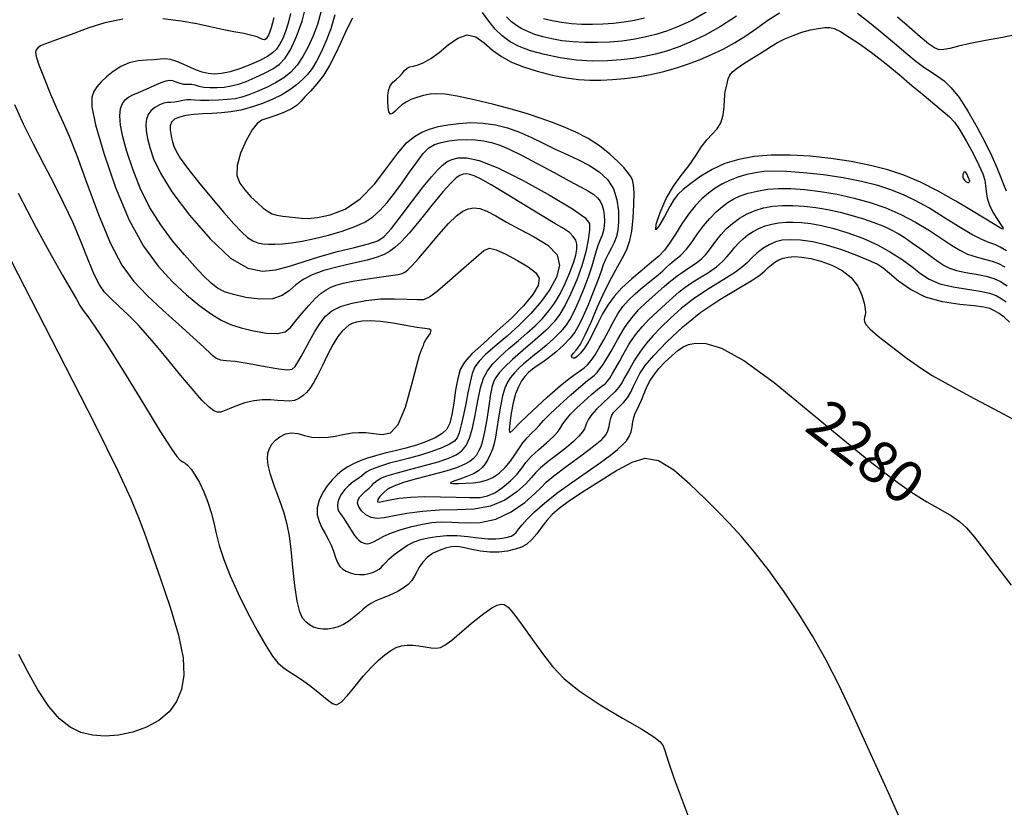
# Model space of a CAD drawing. Extents: x 354202 to 357402, y 1029744 to 1032913.
# Drawn here: x 356387 to 356622, y 1031532 to 1031720 of the extents above; entities that cross this region are included whole.
import ezdxf
from ezdxf.enums import TextEntityAlignment as Align

# ---------------------------------------------------------------- set-up
doc = ezdxf.new("R2010")
doc.units = 0
doc.header["$MEASUREMENT"] = 0
for name, color, linetype in [('CTEXT', 7, 'CONTINUOUS'), ('INDEX', 1, 'CONTINUOUS'), ('INTER', 33, 'CONTINUOUS')]:
    doc.layers.add(name, color=color, linetype=linetype)
doc.styles.add('SIMPLEX', font='SIMPLEX.shx', dxfattribs={"oblique": 20})

msp = doc.modelspace()

# ---------------------------------------------------------------- linework, layer by layer
at = {"layer": 'INDEX', "linetype": 'Continuous'}
for points, elevation in [([(356411.52, 1031720), (356407.22, 1031719.16), (356403.41, 1031717.96), (356400.06, 1031716.71), (356397.17, 1031715.65), (356394.81, 1031714.8), (356393.04, 1031714.14), (356391.88, 1031713.61), (356391.21, 1031713.16), (356390.85, 1031712.72), (356390.69, 1031712.17), (356390.84, 1031711.11), (356391.48, 1031709.11), (356392.71, 1031705.92), (356394.28, 1031702.1), (356395.88, 1031698.44), (356397.3, 1031695.37), (356398.75, 1031692.11), (356400.56, 1031687.51), (356402.95, 1031680.9), (356405.73, 1031673.37), (356408.59, 1031666.45), (356411.32, 1031661.28), (356414.13, 1031657.43), (356417.32, 1031654.07), (356421.06, 1031650.58), (356424.92, 1031647.12), (356428.32, 1031644.06), (356430.84, 1031641.72), (356432.59, 1031640.09), (356433.82, 1031639.13), (356434.85, 1031638.72), (356436.18, 1031638.58), (356438.36, 1031638.36), (356441.71, 1031637.81), (356445.52, 1031637.1), (356448.81, 1031636.53), (356450.88, 1031636.31), (356451.98, 1031636.51), (356452.65, 1031637.11), (356453.32, 1031638.12), (356454.1, 1031639.52), (356455.05, 1031641.28), (356456.17, 1031643.34), (356457.4, 1031645.49), (356458.67, 1031647.47), (356459.95, 1031649.09), (356461.47, 1031650.38), (356463.52, 1031651.41), (356466.28, 1031652.26), (356469.55, 1031652.88), (356473.03, 1031653.23), (356476.43, 1031653.29), (356479.46, 1031653.19), (356481.82, 1031653.07), (356483.4, 1031653.13), (356484.77, 1031653.71), (356486.68, 1031655.18), (356489.62, 1031657.69), (356492.98, 1031660.65), (356495.89, 1031663.24), (356497.75, 1031664.8), (356499.08, 1031665.33), (356500.65, 1031664.97), (356503.01, 1031663.91), (356505.77, 1031662.45), (356508.31, 1031660.92), (356510.09, 1031659.55), (356510.93, 1031658.16), (356510.73, 1031656.47), (356509.44, 1031654.27), (356507.23, 1031651.62), (356504.31, 1031648.68), (356500.94, 1031645.6), (356497.62, 1031642.64), (356494.88, 1031640.1), (356493.1, 1031638.14), (356492.09, 1031636.36), (356491.49, 1031634.25), (356491, 1031631.45), (356490.55, 1031628.38), (356490.1, 1031625.62), (356489.6, 1031623.6), (356488.89, 1031622.19), (356487.77, 1031621.11), (356486.12, 1031620.12), (356484.02, 1031619.19), (356481.63, 1031618.35), (356479.09, 1031617.64), (356476.54, 1031617), (356474.1, 1031616.41), (356471.89, 1031615.82), (356469.92, 1031615.22), (356468.17, 1031614.59), (356466.62, 1031613.92), (356465.22, 1031613.16), (356463.93, 1031612.3), (356462.69, 1031611.28), (356461.5, 1031610.09), (356460.35, 1031608.67), (356459.26, 1031607.01), (356458.38, 1031605.21), (356457.9, 1031603.41), (356457.95, 1031601.69), (356458.4, 1031600.09), (356459.08, 1031598.6), (356459.84, 1031597.23), (356460.58, 1031595.89), (356461.25, 1031594.51), (356461.8, 1031593.02), (356462.28, 1031591.56), (356462.78, 1031590.31), (356463.35, 1031589.38), (356464.04, 1031588.72), (356464.86, 1031588.24), (356465.84, 1031587.86), (356466.92, 1031587.59), (356468.06, 1031587.46), (356469.21, 1031587.51), (356470.29, 1031587.69), (356471.26, 1031587.98), (356472.06, 1031588.34), (356472.72, 1031588.74), (356473.24, 1031589.18), (356473.68, 1031589.68), (356474.22, 1031590.29), (356475.05, 1031591.12), (356476.33, 1031592.21), (356477.9, 1031593.39), (356479.54, 1031594.45), (356481.11, 1031595.25), (356482.7, 1031595.82), (356484.47, 1031596.24), (356486.54, 1031596.58), (356488.86, 1031596.78), (356491.35, 1031596.78), (356493.9, 1031596.55), (356496.39, 1031596.22), (356498.67, 1031595.98), (356500.61, 1031595.96), (356502.2, 1031596.12), (356503.42, 1031596.37), (356504.29, 1031596.65), (356504.92, 1031597.01), (356505.45, 1031597.53), (356506.05, 1031598.27), (356506.86, 1031599.3), (356508.08, 1031600.67), (356509.84, 1031602.42), (356512.2, 1031604.5), (356515.19, 1031606.88), (356518.73, 1031609.45), (356522.38, 1031612), (356525.6, 1031614.23), (356527.99, 1031615.97), (356529.66, 1031617.3), (356530.85, 1031618.39), (356531.77, 1031619.41), (356532.45, 1031620.42), (356532.91, 1031621.5), (356533.16, 1031622.68), (356533.33, 1031623.87), (356533.54, 1031624.98), (356533.89, 1031625.94), (356534.35, 1031626.86), (356534.86, 1031627.88), (356535.36, 1031629.12), (356535.91, 1031630.53), (356536.54, 1031632.02), (356537.32, 1031633.53), (356538.3, 1031635.06), (356539.53, 1031636.62), (356541.03, 1031638.2), (356542.63, 1031639.69), (356544.1, 1031640.94), (356545.32, 1031641.83), (356546.58, 1031642.39), (356548.25, 1031642.69), (356550.73, 1031642.62), (356554.45, 1031641.52), (356559.84, 1031638.56), (356567.06, 1031633.26), (356575.2, 1031626.65), (356583.06, 1031620.08), (356589.69, 1031614.67), (356595.13, 1031610.45), (356599.68, 1031607.24), (356603.56, 1031604.8), (356606.81, 1031602.95), (356609.38, 1031601.48), (356611.32, 1031600.15), (356613, 1031598.6), (356614.87, 1031596.41), (356617.29, 1031593.3), (356620.24, 1031589.39), (356623.63, 1031584.93)], 2280), ([(356447.62, 1031720.3), (356446.93, 1031717.94), (356446.28, 1031716.2), (356445.77, 1031715.3), (356445.36, 1031715.05), (356444.95, 1031715.17), (356444.44, 1031715.43), (356443.64, 1031715.77), (356442.34, 1031716.15), (356440.42, 1031716.56), (356438, 1031717.02), (356435.29, 1031717.57), (356432.42, 1031718.22), (356429.23, 1031718.91), (356425.48, 1031719.56), (356421.05, 1031720.07)], 2280), ([(356466.41, 1031720.23), (356464.91, 1031717.47), (356463.57, 1031714.43), (356462.24, 1031711.54), (356460.88, 1031708.92), (356459.42, 1031706.59), (356457.84, 1031704.56), (356456.32, 1031702.85), (356455.03, 1031701.45), (356454.07, 1031700.37), (356453.17, 1031699.48), (356451.94, 1031698.66), (356450.14, 1031697.84), (356448.08, 1031697.06), (356446.18, 1031696.41), (356444.76, 1031695.88), (356443.62, 1031695.11), (356442.44, 1031693.6), (356441.02, 1031691.09), (356439.66, 1031688.03), (356438.81, 1031685.07), (356438.78, 1031682.72), (356439.48, 1031680.86), (356440.67, 1031679.24), (356442.13, 1031677.64), (356443.66, 1031676.16), (356445.06, 1031674.93), (356446.2, 1031674.08), (356447.22, 1031673.54), (356448.34, 1031673.21), (356449.71, 1031673.01), (356451.24, 1031672.86), (356452.75, 1031672.71), (356454.18, 1031672.52), (356455.8, 1031672.44), (356458.01, 1031672.64), (356461.04, 1031673.3), (356464.59, 1031674.7), (356468.24, 1031677.1), (356471.62, 1031680.6), (356474.61, 1031684.53), (356477.17, 1031688.05), (356479.3, 1031690.49), (356481.15, 1031692.03), (356482.91, 1031693.02), (356484.77, 1031693.77), (356486.82, 1031694.36), (356489.15, 1031694.82), (356491.8, 1031695.15), (356494.66, 1031695.31), (356497.61, 1031695.2), (356500.52, 1031694.78), (356503.39, 1031694.05), (356506.24, 1031693.03), (356509.09, 1031691.78), (356511.94, 1031690.39), (356514.79, 1031689.02), (356517.61, 1031687.73), (356520.36, 1031686.47), (356522.94, 1031685.11), (356525.28, 1031683.56), (356527.24, 1031681.71), (356528.69, 1031679.5), (356529.53, 1031676.91), (356529.88, 1031674.21), (356529.9, 1031671.74), (356529.73, 1031669.75), (356529.38, 1031668.13), (356528.86, 1031666.7), (356528.17, 1031665.31), (356527.42, 1031663.94), (356526.75, 1031662.64), (356526.24, 1031661.38), (356525.73, 1031659.88), (356525.01, 1031657.84), (356523.95, 1031655.07), (356522.69, 1031651.98), (356521.47, 1031649.16), (356520.45, 1031647.01), (356519.46, 1031645.34), (356518.28, 1031643.83), (356516.75, 1031642.23), (356515.01, 1031640.64), (356513.3, 1031639.23), (356511.79, 1031638.12), (356510.5, 1031637.25), (356509.38, 1031636.47), (356508.42, 1031635.68), (356507.55, 1031634.76), (356506.76, 1031633.66), (356506.01, 1031632.28), (356505.33, 1031630.57), (356504.73, 1031628.45), (356504.26, 1031625.98), (356503.93, 1031623.61), (356503.79, 1031621.9), (356503.93, 1031621.32), (356504.67, 1031621.93), (356506.42, 1031623.73), (356509.36, 1031626.56), (356512.85, 1031629.78), (356516.06, 1031632.59), (356518.33, 1031634.42), (356519.81, 1031635.47), (356520.83, 1031636.14), (356521.69, 1031636.78), (356522.51, 1031637.55), (356523.35, 1031638.56), (356524.29, 1031639.91), (356525.31, 1031641.56), (356526.38, 1031643.47), (356527.47, 1031645.56), (356528.59, 1031647.69), (356529.73, 1031649.67), (356530.92, 1031651.4), (356532.26, 1031652.96), (356533.86, 1031654.49), (356535.78, 1031656.09), (356537.72, 1031657.64), (356539.37, 1031658.97), (356540.47, 1031659.97), (356541.27, 1031660.77), (356542.13, 1031661.56), (356543.3, 1031662.49), (356544.69, 1031663.64), (356546.13, 1031665.08), (356547.47, 1031666.83), (356548.78, 1031668.75), (356550.16, 1031670.68), (356551.68, 1031672.46), (356553.25, 1031674.03), (356554.74, 1031675.33), (356556.09, 1031676.34), (356557.43, 1031677.14), (356558.96, 1031677.82), (356560.84, 1031678.45), (356563.03, 1031679), (356565.47, 1031679.41), (356568.11, 1031679.62), (356571.03, 1031679.61), (356574.35, 1031679.38), (356578.11, 1031678.9), (356582.13, 1031678.21), (356586.16, 1031677.33), (356590.01, 1031676.27), (356593.7, 1031674.98), (356597.3, 1031673.41), (356600.83, 1031671.54), (356604.15, 1031669.54), (356607.04, 1031667.67), (356609.39, 1031666.1), (356611.37, 1031664.86), (356613.27, 1031663.92), (356615.27, 1031663.25), (356617.28, 1031662.75), (356619.12, 1031662.27), (356620.67, 1031661.7), (356622.14, 1031660.89)], 2270), ([(356558.11, 1031720.73), (356554.27, 1031718.23), (356550.58, 1031716.19), (356547.18, 1031714.58), (356544.12, 1031713.34), (356541.34, 1031712.41), (356538.71, 1031711.68), (356536.12, 1031711.09), (356533.43, 1031710.62), (356530.5, 1031710.27), (356527.24, 1031710.05), (356523.68, 1031710.01), (356519.89, 1031710.24), (356515.99, 1031710.78), (356512.22, 1031711.55), (356508.88, 1031712.48), (356506.17, 1031713.48), (356503.99, 1031714.63), (356502.14, 1031716), (356500.45, 1031717.66), (356498.89, 1031719.56), (356497.45, 1031721.61)], 2270), ([(356625.34, 1031716.4), (356621.58, 1031715.66), (356617.55, 1031714.91), (356613.87, 1031714.18), (356611.05, 1031713.55), (356609.01, 1031713.05), (356607.55, 1031712.76), (356606.43, 1031712.73), (356605.33, 1031713.14), (356603.91, 1031714.13), (356601.91, 1031715.83), (356599.4, 1031718.03), (356596.53, 1031720.47)], 2270)]:
    msp.add_lwpolyline(points, dxfattribs=dict(at, elevation=elevation))
at = {"layer": 'INTER', "linetype": 'Continuous', "flags": 128}
for points, elevation in [([(356623.25, 1031647.72), (356621.96, 1031648.87), (356620.76, 1031649.77), (356619.67, 1031650.44), (356618.6, 1031650.92), (356617.16, 1031651.28), (356614.85, 1031651.58), (356611.4, 1031651.94), (356607.29, 1031652.57), (356603.18, 1031653.7), (356599.64, 1031655.48), (356596.79, 1031657.52), (356594.63, 1031659.35), (356593.08, 1031660.61), (356591.63, 1031661.53), (356589.67, 1031662.45), (356586.77, 1031663.64), (356583.24, 1031664.93), (356579.6, 1031666.07), (356576.26, 1031666.83), (356573.35, 1031667.25), (356570.92, 1031667.36), (356568.97, 1031667.24), (356567.35, 1031666.86), (356565.85, 1031666.19), (356564.35, 1031665.25), (356562.93, 1031664.16), (356561.72, 1031663.06), (356560.75, 1031662.04), (356559.62, 1031660.97), (356557.82, 1031659.62), (356555.01, 1031657.85), (356551.58, 1031655.74), (356548.07, 1031653.41), (356544.95, 1031651), (356542.28, 1031648.64), (356540.03, 1031646.46), (356538.16, 1031644.52), (356536.57, 1031642.69), (356535.12, 1031640.76), (356533.73, 1031638.61), (356532.48, 1031636.45), (356531.44, 1031634.59), (356530.67, 1031633.22), (356529.95, 1031632.15), (356529.01, 1031631.09), (356527.67, 1031629.81), (356526.12, 1031628.38), (356524.67, 1031626.96), (356523.54, 1031625.66), (356522.75, 1031624.54), (356522.26, 1031623.62), (356521.99, 1031622.9), (356521.74, 1031622.24), (356521.3, 1031621.49), (356520.46, 1031620.49), (356519.18, 1031619.24), (356517.45, 1031617.77), (356515.32, 1031616.13), (356513.13, 1031614.47), (356511.3, 1031612.97), (356510.08, 1031611.74), (356509.07, 1031610.54), (356507.73, 1031609.09), (356505.61, 1031607.2), (356502.75, 1031605.25), (356499.3, 1031603.75), (356495.43, 1031603.06), (356491.31, 1031602.9), (356487.13, 1031602.83), (356483.08, 1031602.51), (356479.38, 1031602), (356476.29, 1031601.45), (356473.96, 1031601.02), (356472.23, 1031600.84), (356470.84, 1031601.05), (356469.59, 1031601.71), (356468.56, 1031602.65), (356467.87, 1031603.65), (356467.6, 1031604.52), (356467.72, 1031605.27), (356468.15, 1031605.98), (356468.81, 1031606.7), (356469.58, 1031607.41), (356470.33, 1031608.1), (356470.97, 1031608.75), (356471.56, 1031609.35), (356472.24, 1031609.9), (356473.16, 1031610.43), (356474.57, 1031610.99), (356476.8, 1031611.68), (356479.95, 1031612.53), (356483.53, 1031613.47), (356486.84, 1031614.39), (356489.35, 1031615.21), (356491.15, 1031616.04), (356492.46, 1031617.02), (356493.5, 1031618.28), (356494.34, 1031620.01), (356495.05, 1031622.41), (356495.68, 1031625.53), (356496.28, 1031628.91), (356496.91, 1031631.99), (356497.63, 1031634.32), (356498.58, 1031636.11), (356499.9, 1031637.75), (356501.67, 1031639.51), (356503.74, 1031641.39), (356505.92, 1031643.28), (356508.01, 1031645.1), (356509.96, 1031646.86), (356511.72, 1031648.61), (356513.27, 1031650.38), (356514.65, 1031652.29), (356515.94, 1031654.46), (356517.19, 1031656.96), (356518.31, 1031659.53), (356519.18, 1031661.86), (356519.74, 1031663.71), (356519.98, 1031665.14), (356519.95, 1031666.29), (356519.67, 1031667.28), (356519.1, 1031668.18), (356518.17, 1031669.06), (356516.76, 1031670.02), (356514.67, 1031671.27), (356511.65, 1031673.07), (356507.62, 1031675.53), (356503.28, 1031678.2), (356499.5, 1031680.47), (356496.95, 1031681.9), (356495.4, 1031682.64), (356494.4, 1031682.95), (356493.59, 1031683.08), (356492.82, 1031683.03), (356492.03, 1031682.74), (356491.1, 1031682.11), (356489.83, 1031680.9), (356487.97, 1031678.8), (356485.42, 1031675.69), (356482.58, 1031672.17), (356479.96, 1031669.03), (356477.97, 1031666.85), (356476.47, 1031665.48), (356475.21, 1031664.59), (356473.91, 1031663.87), (356472.25, 1031663.2), (356469.88, 1031662.53), (356466.64, 1031661.78), (356462.99, 1031660.94), (356459.54, 1031660.02), (356456.77, 1031659.01), (356454.63, 1031657.88), (356452.88, 1031656.62), (356451.31, 1031655.25), (356449.56, 1031654.03), (356447.27, 1031653.27), (356444.23, 1031653.19), (356440.92, 1031653.6), (356437.95, 1031654.26), (356435.78, 1031654.96), (356434.15, 1031655.82), (356432.62, 1031657.03), (356430.83, 1031658.74), (356428.7, 1031660.99), (356426.22, 1031663.78), (356423.43, 1031667.11), (356420.57, 1031670.91), (356417.9, 1031675.14), (356415.67, 1031679.7), (356413.89, 1031684.25), (356412.52, 1031688.42), (356411.56, 1031691.91), (356410.98, 1031694.73), (356410.8, 1031696.96), (356411, 1031698.66), (356411.48, 1031699.92), (356412.15, 1031700.81), (356412.92, 1031701.42), (356413.91, 1031701.93), (356415.28, 1031702.52), (356417.08, 1031703.32), (356419.01, 1031704.19), (356420.69, 1031704.91), (356421.85, 1031705.33), (356422.64, 1031705.45), (356423.36, 1031705.34), (356424.2, 1031705.07), (356425.12, 1031704.76), (356425.98, 1031704.53), (356426.69, 1031704.48), (356427.32, 1031704.51), (356427.97, 1031704.48), (356428.71, 1031704.31), (356429.64, 1031704.05), (356430.84, 1031703.81), (356432.33, 1031703.68), (356434.02, 1031703.68), (356435.75, 1031703.81), (356437.42, 1031704.07), (356439.13, 1031704.51), (356441.01, 1031705.16), (356443.14, 1031706.05), (356445.33, 1031707.09), (356447.32, 1031708.18), (356448.93, 1031709.28), (356450.3, 1031710.7), (356451.63, 1031712.82), (356453.04, 1031715.88), (356454.35, 1031719.55), (356455.28, 1031723.36)], 2276), ([(356451.59, 1031721.39), (356451.02, 1031719.09), (356450.37, 1031717.06), (356449.7, 1031715.37), (356448.98, 1031713.99), (356448.2, 1031712.87), (356447.28, 1031711.95), (356446.06, 1031711.11), (356444.37, 1031710.23), (356442.12, 1031709.22), (356439.59, 1031708.23), (356437.14, 1031707.44), (356435.08, 1031707.01), (356433.37, 1031706.9), (356431.88, 1031707.04), (356430.5, 1031707.36), (356429.13, 1031707.84), (356427.67, 1031708.47), (356426.06, 1031709.2), (356424.43, 1031709.89), (356422.93, 1031710.37), (356421.65, 1031710.52), (356420.42, 1031710.45), (356419, 1031710.32), (356417.21, 1031710.23), (356415.17, 1031710.05), (356413.06, 1031709.58), (356411.03, 1031708.71), (356409.19, 1031707.54), (356407.6, 1031706.27), (356406.32, 1031705.04), (356405.32, 1031703.87), (356404.57, 1031702.72), (356404.09, 1031701.41), (356404.13, 1031699.11), (356405.03, 1031694.82), (356407, 1031688.01), (356409.8, 1031679.87), (356413.06, 1031672.05), (356416.48, 1031665.84), (356419.95, 1031661.1), (356423.4, 1031657.36), (356426.77, 1031654.2), (356429.91, 1031651.6), (356432.69, 1031649.58), (356435.05, 1031648.16), (356437.28, 1031647.16), (356439.77, 1031646.37), (356442.75, 1031645.64), (356445.84, 1031645.11), (356448.47, 1031644.98), (356450.28, 1031645.42), (356451.57, 1031646.42), (356452.79, 1031647.9), (356454.29, 1031649.76), (356455.96, 1031651.7), (356457.55, 1031653.41), (356458.89, 1031654.62), (356460.06, 1031655.43), (356461.2, 1031656.01), (356462.47, 1031656.5), (356464.13, 1031656.98), (356466.43, 1031657.45), (356469.49, 1031657.95), (356472.76, 1031658.42), (356475.52, 1031658.81), (356477.26, 1031659.08), (356478.23, 1031659.32), (356478.87, 1031659.65), (356479.59, 1031660.2), (356480.64, 1031661.23), (356482.22, 1031663), (356484.44, 1031665.63), (356486.95, 1031668.62), (356489.33, 1031671.28), (356491.22, 1031673.11), (356492.73, 1031674.2), (356494.03, 1031674.76), (356495.32, 1031674.98), (356496.75, 1031674.83), (356498.46, 1031674.22), (356500.57, 1031673.1), (356503.16, 1031671.59), (356506.24, 1031669.86), (356509.73, 1031668.03), (356512.98, 1031666.04), (356515.21, 1031663.79), (356515.84, 1031661.23), (356515.12, 1031658.43), (356513.51, 1031655.53), (356511.41, 1031652.62), (356508.95, 1031649.76), (356506.2, 1031646.98), (356503.27, 1031644.33), (356500.48, 1031641.93), (356498.16, 1031639.95), (356496.59, 1031638.42), (356495.61, 1031637.06), (356494.97, 1031635.47), (356494.44, 1031633.36), (356493.95, 1031630.86), (356493.44, 1031628.18), (356492.89, 1031625.55), (356492.33, 1031623.19), (356491.82, 1031621.32), (356491.35, 1031620.08), (356490.7, 1031619.26), (356489.54, 1031618.55), (356487.68, 1031617.74), (356485.29, 1031616.85), (356482.65, 1031615.99), (356480, 1031615.24), (356477.48, 1031614.6), (356475.2, 1031614.01), (356473.26, 1031613.44), (356471.7, 1031612.89), (356470.54, 1031612.39), (356469.77, 1031611.94), (356469.18, 1031611.48), (356468.52, 1031610.96), (356467.61, 1031610.33), (356466.55, 1031609.59), (356465.47, 1031608.73), (356464.52, 1031607.77), (356463.75, 1031606.75), (356463.19, 1031605.73), (356462.86, 1031604.76), (356462.76, 1031603.86), (356462.89, 1031603.06), (356463.22, 1031602.36), (356463.71, 1031601.65), (356464.32, 1031600.81), (356464.98, 1031599.79), (356465.66, 1031598.68), (356466.3, 1031597.65), (356466.87, 1031596.81), (356467.38, 1031596.16), (356467.88, 1031595.67), (356468.38, 1031595.28), (356468.89, 1031595.01), (356469.42, 1031594.84), (356469.98, 1031594.8), (356470.62, 1031594.92), (356471.42, 1031595.25), (356472.46, 1031595.84), (356473.84, 1031596.6), (356475.67, 1031597.42), (356477.99, 1031598.21), (356480.57, 1031598.9), (356483.08, 1031599.46), (356485.32, 1031599.85), (356487.55, 1031600.03), (356490.11, 1031600), (356493.28, 1031599.81), (356496.88, 1031599.87), (356500.64, 1031600.64), (356504.3, 1031602.41), (356507.5, 1031604.69), (356509.92, 1031606.8), (356511.4, 1031608.27), (356512.62, 1031609.48), (356514.42, 1031611), (356517.38, 1031613.23), (356520.87, 1031615.78), (356523.94, 1031618.09), (356525.9, 1031619.73), (356526.91, 1031620.86), (356527.38, 1031621.8), (356527.65, 1031622.81), (356527.84, 1031623.83), (356528.04, 1031624.75), (356528.3, 1031625.49), (356528.7, 1031626.14), (356529.31, 1031626.8), (356530.15, 1031627.6), (356531.12, 1031628.55), (356532.04, 1031629.67), (356532.8, 1031630.97), (356533.47, 1031632.4), (356534.16, 1031633.89), (356535.01, 1031635.46), (356536.3, 1031637.32), (356538.37, 1031639.77), (356541.42, 1031642.97), (356545.26, 1031646.58), (356549.59, 1031650.09), (356554.07, 1031653.13), (356558.23, 1031655.6), (356561.54, 1031657.53), (356563.65, 1031658.92), (356564.85, 1031659.93), (356565.64, 1031660.72), (356566.41, 1031661.4), (356567.25, 1031662.02), (356568.17, 1031662.54), (356569.19, 1031662.96), (356570.4, 1031663.24), (356571.88, 1031663.35), (356573.7, 1031663.24), (356575.83, 1031662.88), (356578.23, 1031662.26), (356580.82, 1031661.33), (356583.34, 1031660.05), (356585.48, 1031658.37), (356587.01, 1031656.31), (356587.98, 1031654.15), (356588.55, 1031652.26), (356588.82, 1031650.89), (356588.88, 1031649.97), (356588.8, 1031649.34), (356588.67, 1031648.83), (356588.56, 1031648.36), (356588.6, 1031647.84), (356588.92, 1031647.17), (356589.89, 1031646.1), (356591.89, 1031644.37), (356595.1, 1031641.85), (356598.86, 1031639.05), (356602.28, 1031636.61), (356604.78, 1031634.97), (356607.08, 1031633.67), (356610.16, 1031632.02), (356614.79, 1031629.51), (356620.68, 1031626.34), (356627.27, 1031622.87)], 2278), ([(356458.84, 1031721.67), (356458.01, 1031718.75), (356456.96, 1031716.01), (356455.8, 1031713.44), (356454.53, 1031711.1), (356453.15, 1031709.07), (356451.63, 1031707.39), (356449.94, 1031706), (356448.02, 1031704.79), (356445.86, 1031703.69), (356443.64, 1031702.71), (356441.62, 1031701.93), (356439.92, 1031701.38), (356438.33, 1031701.02), (356436.54, 1031700.8), (356434.34, 1031700.65), (356432.03, 1031700.58), (356430.04, 1031700.6), (356428.66, 1031700.7), (356427.69, 1031700.79), (356426.84, 1031700.78), (356425.87, 1031700.61), (356424.83, 1031700.36), (356423.84, 1031700.17), (356422.99, 1031700.12), (356422.2, 1031700.1), (356421.32, 1031699.95), (356420.28, 1031699.56), (356419.2, 1031698.94), (356418.25, 1031698.15), (356417.57, 1031697.23), (356417.16, 1031696.16), (356417.01, 1031694.88), (356417.09, 1031693.37), (356417.42, 1031691.55), (356417.99, 1031689.36), (356418.89, 1031686.69), (356420.49, 1031683.27), (356423.26, 1031678.8), (356427.44, 1031673.23), (356432.38, 1031667.55), (356437.24, 1031663.01), (356441.36, 1031660.55), (356444.87, 1031659.84), (356448.1, 1031660.2), (356451.34, 1031661.07), (356454.8, 1031662.19), (356458.61, 1031663.4), (356462.81, 1031664.54), (356466.89, 1031665.55), (356470.23, 1031666.4), (356472.41, 1031667.12), (356473.97, 1031668.16), (356475.66, 1031670.05), (356478.03, 1031673.08), (356480.74, 1031676.66), (356483.27, 1031679.97), (356485.21, 1031682.37), (356486.65, 1031683.98), (356487.81, 1031685.09), (356488.9, 1031685.93), (356490.11, 1031686.55), (356491.61, 1031686.91), (356493.65, 1031686.93), (356496.65, 1031686.26), (356501.09, 1031684.5), (356507.14, 1031681.47), (356513.58, 1031677.89), (356518.87, 1031674.72), (356521.85, 1031672.66), (356522.95, 1031671.22), (356523, 1031669.66), (356522.66, 1031667.38), (356522.06, 1031664.46), (356521.15, 1031661.17), (356519.93, 1031657.76), (356518.55, 1031654.52), (356517.18, 1031651.73), (356515.92, 1031649.57), (356514.51, 1031647.74), (356512.6, 1031645.82), (356510.02, 1031643.5), (356507.15, 1031641.03), (356504.56, 1031638.75), (356502.67, 1031636.94), (356501.42, 1031635.58), (356500.62, 1031634.52), (356500.09, 1031633.6), (356499.71, 1031632.43), (356499.34, 1031630.56), (356498.91, 1031627.73), (356498.42, 1031624.47), (356497.92, 1031621.5), (356497.45, 1031619.35), (356496.98, 1031617.91), (356496.5, 1031616.87), (356495.97, 1031615.98), (356495.3, 1031615.17), (356494.37, 1031614.41), (356493.06, 1031613.69), (356491.21, 1031612.95), (356488.63, 1031612.15), (356485.28, 1031611.26), (356481.69, 1031610.32), (356478.52, 1031609.41), (356476.26, 1031608.58), (356474.77, 1031607.8), (356473.74, 1031606.98), (356472.94, 1031606.12), (356472.44, 1031605.35), (356472.34, 1031604.85), (356472.77, 1031604.76), (356473.77, 1031604.97), (356475.35, 1031605.31), (356477.52, 1031605.66), (356480.28, 1031605.92), (356483.6, 1031606.05), (356487.37, 1031606.02), (356491.16, 1031605.91), (356494.43, 1031605.82), (356496.84, 1031605.88), (356498.65, 1031606.23), (356500.33, 1031607), (356502.19, 1031608.27), (356504.07, 1031609.85), (356505.67, 1031611.45), (356506.81, 1031612.87), (356507.8, 1031614.21), (356509.03, 1031615.64), (356510.77, 1031617.26), (356512.69, 1031618.92), (356514.35, 1031620.39), (356515.4, 1031621.54), (356516.05, 1031622.47), (356516.62, 1031623.4), (356517.4, 1031624.47), (356518.47, 1031625.74), (356519.9, 1031627.21), (356521.66, 1031628.86), (356523.47, 1031630.44), (356524.98, 1031631.69), (356525.94, 1031632.43), (356526.49, 1031632.82), (356526.87, 1031633.15), (356527.29, 1031633.63), (356527.82, 1031634.36), (356528.48, 1031635.41), (356529.28, 1031636.77), (356530.14, 1031638.3), (356530.95, 1031639.79), (356531.65, 1031641.11), (356532.34, 1031642.33), (356533.15, 1031643.58), (356534.2, 1031644.99), (356535.54, 1031646.57), (356537.17, 1031648.31), (356539.09, 1031650.17), (356541.08, 1031652), (356542.89, 1031653.62), (356544.37, 1031654.91), (356545.74, 1031655.99), (356547.3, 1031657.06), (356549.27, 1031658.26), (356551.38, 1031659.55), (356553.3, 1031660.87), (356554.75, 1031662.14), (356555.84, 1031663.35), (356556.76, 1031664.5), (356557.66, 1031665.59), (356558.61, 1031666.62), (356559.64, 1031667.59), (356560.77, 1031668.5), (356562.02, 1031669.34), (356563.39, 1031670.07), (356564.89, 1031670.66), (356566.47, 1031671.12), (356568.13, 1031671.43), (356569.83, 1031671.58), (356571.64, 1031671.6), (356573.62, 1031671.47), (356575.83, 1031671.22), (356578.37, 1031670.77), (356581.31, 1031670.06), (356584.68, 1031669.03), (356588.25, 1031667.72), (356591.72, 1031666.16), (356594.86, 1031664.44), (356597.61, 1031662.64), (356599.98, 1031660.9), (356602.03, 1031659.31), (356604.11, 1031657.95), (356606.63, 1031656.88), (356609.83, 1031656.12), (356613.25, 1031655.57), (356616.29, 1031655.1), (356618.5, 1031654.6), (356620.04, 1031654.03), (356621.27, 1031653.36), (356622.47, 1031652.55)], 2274), ([(356622.54, 1031664.76), (356621.04, 1031665.62), (356619.72, 1031666.2), (356618.34, 1031666.7), (356616.62, 1031667.41), (356614.26, 1031668.62), (356611.09, 1031670.52), (356607.5, 1031672.78), (356603.98, 1031674.95), (356600.93, 1031676.68), (356598.11, 1031678.03), (356595.17, 1031679.19), (356591.8, 1031680.29), (356587.94, 1031681.3), (356583.58, 1031682.17), (356578.81, 1031682.86), (356574.1, 1031683.35), (356570.01, 1031683.65), (356566.95, 1031683.75), (356564.63, 1031683.66), (356562.6, 1031683.37), (356560.51, 1031682.9), (356558.39, 1031682.27), (356556.39, 1031681.51), (356554.59, 1031680.64), (356552.95, 1031679.64), (356551.38, 1031678.48), (356549.79, 1031677.11), (356548.19, 1031675.47), (356546.59, 1031673.49), (356545, 1031671.15), (356543.48, 1031668.72), (356542.1, 1031666.56), (356540.86, 1031664.89), (356539.52, 1031663.48), (356537.81, 1031661.98), (356535.56, 1031660.12), (356533.05, 1031658.02), (356530.7, 1031655.87), (356528.82, 1031653.82), (356527.35, 1031651.79), (356526.11, 1031649.69), (356524.96, 1031647.44), (356523.86, 1031645.19), (356522.78, 1031643.16), (356521.74, 1031641.5), (356520.79, 1031640.27), (356520.01, 1031639.48), (356519.46, 1031639.13), (356519.11, 1031639.08), (356518.89, 1031639.2), (356518.77, 1031639.36), (356518.71, 1031639.5), (356518.69, 1031639.62), (356518.7, 1031639.7), (356518.82, 1031639.87), (356519.17, 1031640.27), (356519.83, 1031641.07), (356520.78, 1031642.45), (356521.97, 1031644.64), (356523.35, 1031647.72), (356524.89, 1031651.33), (356526.52, 1031654.98), (356528.19, 1031658.28), (356529.76, 1031661.1), (356531.06, 1031663.43), (356531.99, 1031665.31), (356532.62, 1031667.15), (356533.05, 1031669.45), (356533.36, 1031672.49), (356533.56, 1031675.78), (356533.62, 1031678.62), (356533.51, 1031680.51), (356533.23, 1031681.67), (356532.77, 1031682.53), (356532.13, 1031683.45), (356531.17, 1031684.59), (356529.75, 1031686.04), (356527.79, 1031687.83), (356525.37, 1031689.75), (356522.64, 1031691.57), (356519.74, 1031693.08), (356516.79, 1031694.33), (356513.92, 1031695.41), (356511.15, 1031696.41), (356508.17, 1031697.42), (356504.56, 1031698.49), (356500.11, 1031699.65), (356495.44, 1031700.75), (356491.36, 1031701.61), (356488.48, 1031702.09), (356486.5, 1031702.22), (356484.92, 1031702.09), (356483.33, 1031701.78), (356481.76, 1031701.33), (356480.34, 1031700.8), (356479.16, 1031700.21), (356478.19, 1031699.55), (356477.36, 1031698.82), (356476.59, 1031698.05), (356475.93, 1031697.46), (356475.41, 1031697.36), (356475.07, 1031697.93), (356474.88, 1031699.01), (356474.8, 1031700.35), (356474.83, 1031701.72), (356475, 1031703), (356475.39, 1031704.1), (356476.03, 1031704.95), (356476.82, 1031705.65), (356477.59, 1031706.33), (356478.24, 1031707.07), (356478.82, 1031707.78), (356479.42, 1031708.32), (356480.1, 1031708.62), (356480.96, 1031708.82), (356482.05, 1031709.12), (356483.44, 1031709.7), (356485.11, 1031710.66), (356487.06, 1031712.07), (356489.24, 1031713.86), (356491.52, 1031715.49), (356493.75, 1031716.28), (356495.83, 1031715.76), (356497.82, 1031714.33), (356499.83, 1031712.6), (356501.96, 1031711.08), (356504.36, 1031709.78), (356507.19, 1031708.64), (356510.51, 1031707.58), (356514.04, 1031706.67), (356517.42, 1031705.99), (356520.38, 1031705.6), (356523.05, 1031705.44), (356525.67, 1031705.46), (356528.43, 1031705.59), (356531.35, 1031705.85), (356534.4, 1031706.26), (356537.55, 1031706.84), (356540.7, 1031707.56), (356543.75, 1031708.4), (356546.63, 1031709.33), (356549.4, 1031710.38), (356552.12, 1031711.55), (356554.86, 1031712.88), (356557.59, 1031714.37), (356560.27, 1031716.04), (356562.9, 1031717.89), (356565.54, 1031719.77), (356568.31, 1031721.5)], 2268), ([(356536.13, 1031720.27), (356533.7, 1031719.73), (356531.21, 1031719.3), (356528.69, 1031718.98), (356526.18, 1031718.78), (356523.67, 1031718.71), (356521.17, 1031718.75), (356518.69, 1031718.92), (356516.28, 1031719.2), (356514.03, 1031719.61), (356512, 1031720.13)], 2274), ([(356586.93, 1031721.43), (356589.81, 1031719.21), (356592.85, 1031716.74), (356595.79, 1031714.25), (356598.49, 1031711.94), (356600.86, 1031710), (356602.84, 1031708.55), (356604.53, 1031707.44), (356606.08, 1031706.43), (356607.65, 1031705.27), (356609.33, 1031703.66), (356611.21, 1031701.31), (356613.32, 1031698.05), (356615.49, 1031694.28), (356617.46, 1031690.54), (356619.05, 1031687.28), (356620.24, 1031684.62), (356621.06, 1031682.61), (356621.57, 1031681.21), (356621.96, 1031680.14), (356622.45, 1031679.06)], 2268), ([(356599.84, 1031522.96), (356594.73, 1031534.47), (356589.78, 1031545.49), (356585.78, 1031554.25), (356582.5, 1031561.13), (356579.46, 1031567.01), (356576.28, 1031572.64), (356572.92, 1031578.12), (356569.42, 1031583.37), (356565.86, 1031588.32), (356562.4, 1031592.8), (356559.19, 1031596.63), (356556.34, 1031599.76), (356553.56, 1031602.58), (356550.5, 1031605.58), (356546.92, 1031609.05), (356543.1, 1031612.34), (356539.44, 1031614.58), (356536.19, 1031615.13), (356533.08, 1031614.23), (356529.67, 1031612.34), (356525.72, 1031609.9), (356521.69, 1031607.33), (356518.2, 1031605.02), (356515.74, 1031603.23), (356514.06, 1031601.8), (356512.79, 1031600.4), (356511.6, 1031598.82), (356510.41, 1031597.21), (356509.23, 1031595.8), (356508.04, 1031594.75), (356506.74, 1031594.02), (356505.21, 1031593.48), (356503.39, 1031593.08), (356501.33, 1031592.83), (356499.13, 1031592.82), (356496.9, 1031593.07), (356494.84, 1031593.47), (356493.15, 1031593.86), (356491.95, 1031594.11), (356491, 1031594.18), (356489.96, 1031594.06), (356488.6, 1031593.76), (356487.04, 1031593.24), (356485.51, 1031592.5), (356484.19, 1031591.52), (356483.13, 1031590.41), (356482.31, 1031589.25), (356481.72, 1031588.14), (356481.2, 1031587.08), (356480.57, 1031586.07), (356479.69, 1031585.1), (356478.51, 1031584.18), (356477.04, 1031583.33), (356475.3, 1031582.54), (356473.51, 1031581.82), (356471.93, 1031581.17), (356470.75, 1031580.57), (356469.82, 1031579.95), (356468.92, 1031579.2), (356467.87, 1031578.27), (356466.69, 1031577.26), (356465.46, 1031576.32), (356464.21, 1031575.56), (356462.98, 1031575.01), (356461.74, 1031574.63), (356460.52, 1031574.44), (356459.32, 1031574.42), (356458.16, 1031574.59), (356457.09, 1031574.94), (356456.1, 1031575.48), (356455.22, 1031576.17), (356454.45, 1031577.08), (356453.78, 1031578.57), (356453.18, 1031581.1), (356452.64, 1031584.87), (356452.15, 1031589.26), (356451.71, 1031593.4), (356451.3, 1031596.68), (356450.8, 1031599.4), (356450.04, 1031602.13), (356448.95, 1031605.26), (356447.75, 1031608.5), (356446.76, 1031611.37), (356446.2, 1031613.55), (356446.05, 1031615.15), (356446.19, 1031616.41), (356446.54, 1031617.52), (356447.12, 1031618.55), (356447.95, 1031619.5), (356449.06, 1031620.36), (356450.38, 1031621.01), (356451.81, 1031621.28), (356453.31, 1031621.1), (356454.91, 1031620.67), (356456.67, 1031620.28), (356458.6, 1031620.16), (356460.54, 1031620.27), (356462.28, 1031620.51), (356463.7, 1031620.78), (356464.95, 1031621.05), (356466.26, 1031621.26), (356467.82, 1031621.38), (356469.58, 1031621.35), (356471.49, 1031621.14), (356473.46, 1031620.85), (356475.41, 1031621.25), (356477.29, 1031623.27), (356479, 1031627.43), (356480.48, 1031632.56), (356481.63, 1031637.08), (356482.39, 1031639.79), (356482.84, 1031641.06), (356483.11, 1031641.63), (356483.29, 1031642.15), (356483.5, 1031642.75), (356483.86, 1031643.47), (356484.43, 1031644.3), (356484.96, 1031645.11), (356485.16, 1031645.73), (356484.77, 1031646.05), (356483.67, 1031646.22), (356481.77, 1031646.46), (356479.07, 1031646.92), (356475.99, 1031647.46), (356473.03, 1031647.87), (356470.62, 1031648.01), (356468.75, 1031647.92), (356467.36, 1031647.69), (356466.33, 1031647.39), (356465.52, 1031646.98), (356464.75, 1031646.38), (356463.88, 1031645.52), (356462.88, 1031644.25), (356461.74, 1031642.44), (356460.48, 1031640.02), (356459.2, 1031637.37), (356458.02, 1031634.97), (356457.04, 1031633.18), (356456.18, 1031631.89), (356455.36, 1031630.93), (356454.5, 1031630.11), (356453.54, 1031629.46), (356452.49, 1031629.03), (356451.31, 1031628.86), (356449.98, 1031628.89), (356448.47, 1031629.01), (356446.77, 1031629.15), (356444.9, 1031629.17), (356442.85, 1031628.95), (356440.7, 1031628.41), (356438.65, 1031627.7), (356436.94, 1031627), (356435.74, 1031626.5), (356434.9, 1031626.23), (356434.16, 1031626.23), (356433.3, 1031626.56), (356432.11, 1031627.44), (356430.41, 1031629.12), (356428.09, 1031631.75), (356425.37, 1031634.99), (356422.59, 1031638.37), (356419.99, 1031641.54), (356417.54, 1031644.41), (356415.16, 1031647.03), (356412.78, 1031649.41), (356410.55, 1031651.52), (356408.63, 1031653.32), (356407.15, 1031654.88), (356405.92, 1031656.62), (356404.7, 1031659.06), (356403.28, 1031662.54), (356401.61, 1031666.81), (356399.67, 1031671.43), (356397.48, 1031676.05), (356395.1, 1031680.68), (356392.64, 1031685.37), (356390.18, 1031690.17), (356387.84, 1031694.96), (356385.75, 1031699.58)], 2282), ([(356383.27, 1031665.41), (356396.01, 1031640.65), (356404.9, 1031623.16), (356410.32, 1031612.2), (356413.42, 1031605.54), (356415.31, 1031601.09), (356416.71, 1031597.32), (356418.28, 1031592.84), (356420.46, 1031586.69), (356422.85, 1031579.66), (356424.83, 1031572.98), (356425.91, 1031567.6), (356426.11, 1031563.41), (356425.55, 1031560.02), (356424.37, 1031557.13), (356422.57, 1031554.66), (356420.16, 1031552.61), (356417.19, 1031551), (356413.88, 1031549.82), (356410.51, 1031549.11), (356407.31, 1031548.86), (356404.31, 1031549.1), (356401.53, 1031549.8), (356398.94, 1031551.03), (356396.43, 1031552.99), (356393.88, 1031555.95), (356391.24, 1031559.97), (356388.74, 1031564.4), (356386.69, 1031568.39)], 2286)]:
    msp.add_lwpolyline(points, dxfattribs=dict(at, elevation=elevation))
at = {"layer": 'INTER', "linetype": 'Continuous'}
for points, elevation in [([(356462.19, 1031721.02), (356461.16, 1031717.71), (356460, 1031714.71), (356458.88, 1031712.15), (356457.8, 1031710.01), (356456.73, 1031708.25), (356455.61, 1031706.78), (356454.39, 1031705.51), (356452.99, 1031704.33), (356451.37, 1031703.15), (356449.48, 1031701.99), (356447.31, 1031700.89), (356444.86, 1031699.87), (356442.27, 1031699), (356439.71, 1031698.33), (356437.33, 1031697.89), (356435.08, 1031697.64), (356432.86, 1031697.5), (356430.64, 1031697.4), (356428.51, 1031697.27), (356426.61, 1031697.04), (356425.05, 1031696.66), (356423.9, 1031696.11), (356423.17, 1031695.41), (356422.87, 1031694.56), (356422.87, 1031693.63), (356423.02, 1031692.67), (356423.19, 1031691.73), (356423.4, 1031690.76), (356423.71, 1031689.73), (356424.23, 1031688.51), (356425.2, 1031686.85), (356426.94, 1031684.43), (356429.59, 1031681.1), (356432.7, 1031677.36), (356435.67, 1031673.88), (356438.04, 1031671.17), (356439.85, 1031669.23), (356441.31, 1031667.92), (356442.57, 1031667.11), (356443.76, 1031666.65), (356444.97, 1031666.42), (356446.3, 1031666.31), (356447.84, 1031666.31), (356449.65, 1031666.42), (356451.83, 1031666.66), (356454.38, 1031667.06), (356457.32, 1031667.65), (356460.61, 1031668.46), (356463.94, 1031669.43), (356466.92, 1031670.49), (356469.3, 1031671.6), (356471.21, 1031672.86), (356472.93, 1031674.38), (356474.67, 1031676.27), (356476.44, 1031678.48), (356478.24, 1031680.92), (356480.01, 1031683.49), (356481.71, 1031685.92), (356483.26, 1031687.92), (356484.63, 1031689.27), (356485.99, 1031690.1), (356487.52, 1031690.61), (356489.37, 1031690.96), (356491.45, 1031691.19), (356493.59, 1031691.28), (356495.67, 1031691.22), (356497.66, 1031691), (356499.6, 1031690.6), (356501.55, 1031689.97), (356503.81, 1031689), (356506.72, 1031687.55), (356510.46, 1031685.57), (356514.5, 1031683.38), (356518.13, 1031681.41), (356520.83, 1031679.96), (356522.69, 1031678.94), (356523.97, 1031678.14), (356524.88, 1031677.37), (356525.53, 1031676.55), (356525.99, 1031675.58), (356526.3, 1031674.42), (356526.48, 1031673.16), (356526.54, 1031671.89), (356526.47, 1031670.7), (356526.28, 1031669.58), (356525.97, 1031668.48), (356525.54, 1031667.36), (356525.04, 1031666.14), (356524.54, 1031664.74), (356524.05, 1031663.07), (356523.49, 1031661.07), (356522.73, 1031658.67), (356521.71, 1031655.89), (356520.54, 1031653.03), (356519.39, 1031650.47), (356518.38, 1031648.5), (356517.35, 1031646.92), (356516.07, 1031645.42), (356514.42, 1031643.78), (356512.59, 1031642.13), (356510.86, 1031640.67), (356509.46, 1031639.55), (356508.29, 1031638.64), (356507.21, 1031637.75), (356506.11, 1031636.74), (356505.04, 1031635.63), (356504.1, 1031634.49), (356503.35, 1031633.34), (356502.75, 1031631.97), (356502.23, 1031630.12), (356501.73, 1031627.64), (356501.27, 1031624.88), (356500.87, 1031622.31), (356500.52, 1031620.28), (356500.18, 1031618.7), (356499.78, 1031617.36), (356499.26, 1031616.1), (356498.66, 1031614.92), (356498.02, 1031613.88), (356497.33, 1031613), (356496.48, 1031612.24), (356495.28, 1031611.53), (356493.68, 1031610.84), (356491.99, 1031610.21), (356490.59, 1031609.72), (356489.83, 1031609.42), (356489.78, 1031609.27), (356490.42, 1031609.22), (356491.71, 1031609.23), (356493.39, 1031609.28), (356495.18, 1031609.39), (356496.83, 1031609.58), (356498.36, 1031609.95), (356499.85, 1031610.62), (356501.37, 1031611.67), (356502.82, 1031613.01), (356504.11, 1031614.5), (356505.16, 1031616.02), (356506.08, 1031617.5), (356507.02, 1031618.88), (356508.07, 1031620.09), (356509.15, 1031621.17), (356510.13, 1031622.13), (356510.98, 1031623.06), (356511.98, 1031624.19), (356513.54, 1031625.78), (356515.87, 1031627.98), (356518.52, 1031630.37), (356520.87, 1031632.43), (356522.47, 1031633.74), (356523.45, 1031634.51), (356524.14, 1031635.06), (356524.78, 1031635.69), (356525.46, 1031636.52), (356526.24, 1031637.62), (356527.12, 1031639.03), (356528.06, 1031640.62), (356528.96, 1031642.19), (356529.76, 1031643.64), (356530.53, 1031644.98), (356531.36, 1031646.32), (356532.31, 1031647.71), (356533.44, 1031649.17), (356534.78, 1031650.68), (356536.31, 1031652.2), (356537.92, 1031653.68), (356539.47, 1031655.03), (356540.83, 1031656.21), (356542, 1031657.21), (356543.02, 1031658.05), (356543.93, 1031658.77), (356544.85, 1031659.43), (356545.9, 1031660.14), (356547.16, 1031660.95), (356548.5, 1031661.87), (356549.75, 1031662.85), (356550.78, 1031663.88), (356551.66, 1031664.96), (356552.49, 1031666.12), (356553.36, 1031667.35), (356554.37, 1031668.65), (356555.6, 1031669.96), (356557.09, 1031671.27), (356558.79, 1031672.49), (356560.63, 1031673.55), (356562.54, 1031674.38), (356564.55, 1031674.98), (356566.71, 1031675.36), (356569.05, 1031675.55), (356571.56, 1031675.55), (356574.22, 1031675.38), (356577.01, 1031675.05), (356579.89, 1031674.57), (356582.8, 1031673.94), (356585.68, 1031673.18), (356588.42, 1031672.33), (356590.89, 1031671.47), (356593.02, 1031670.66), (356594.88, 1031669.82), (356596.64, 1031668.88), (356598.38, 1031667.79), (356600.13, 1031666.59), (356601.85, 1031665.35), (356603.52, 1031664.13), (356605.08, 1031662.99), (356606.46, 1031662), (356607.66, 1031661.2), (356608.93, 1031660.56), (356610.59, 1031660.03), (356612.84, 1031659.57), (356615.34, 1031659.13), (356617.68, 1031658.67), (356619.54, 1031658.12), (356621.09, 1031657.39), (356622.67, 1031656.35)], 2272), ([(356550.81, 1031721.66), (356547.42, 1031719.72), (356544.4, 1031718.33), (356541.57, 1031717.24), (356538.83, 1031716.39), (356536.14, 1031715.72), (356533.42, 1031715.19), (356530.65, 1031714.79), (356527.8, 1031714.53), (356524.85, 1031714.42), (356521.89, 1031714.44), (356519.04, 1031714.6), (356516.39, 1031714.88), (356513.98, 1031715.29), (356511.82, 1031715.79), (356509.91, 1031716.38), (356508.24, 1031717.03), (356506.78, 1031717.73), (356505.51, 1031718.48), (356504.33, 1031719.37), (356503.16, 1031720.53)], 2272), ([(356386.51, 1031678.51), (356390.85, 1031670.25), (356394.45, 1031663.66), (356397.22, 1031658.78), (356399.18, 1031655.37), (356400.43, 1031653.15), (356401.26, 1031651.67), (356402.05, 1031650.48), (356403.15, 1031649.02), (356404.94, 1031646.54), (356407.81, 1031642.2), (356411.9, 1031635.63), (356416.43, 1031628.2), (356420.38, 1031621.75), (356422.97, 1031617.68), (356424.44, 1031615.62), (356425.26, 1031614.75), (356425.84, 1031614.35), (356426.38, 1031614.05), (356427, 1031613.56), (356427.81, 1031612.65), (356428.76, 1031611.28), (356429.81, 1031609.46), (356430.86, 1031607.23), (356431.84, 1031604.76), (356432.65, 1031602.24), (356433.24, 1031599.79), (356433.79, 1031597.27), (356434.52, 1031594.41), (356435.62, 1031591.03), (356437.13, 1031587.17), (356439.04, 1031582.9), (356441.29, 1031578.38), (356443.62, 1031574.07), (356445.69, 1031570.49), (356447.28, 1031568.01), (356448.54, 1031566.42), (356449.74, 1031565.33), (356451.08, 1031564.4), (356452.64, 1031563.44), (356454.46, 1031562.25), (356456.52, 1031560.73), (356458.58, 1031559.11), (356460.32, 1031557.66), (356461.56, 1031556.67), (356462.56, 1031556.37), (356463.68, 1031556.98), (356465.2, 1031558.61), (356467.01, 1031560.86), (356468.94, 1031563.23), (356470.81, 1031565.3), (356472.55, 1031567), (356474.13, 1031568.34), (356475.53, 1031569.34), (356476.81, 1031570.02), (356478.07, 1031570.44), (356479.4, 1031570.63), (356480.79, 1031570.62), (356482.25, 1031570.48), (356483.75, 1031570.24), (356485.17, 1031570.01), (356486.39, 1031569.9), (356487.38, 1031570.03), (356488.46, 1031570.6), (356490.07, 1031571.84), (356492.46, 1031573.84), (356495.22, 1031576.15), (356497.76, 1031578.19), (356499.64, 1031579.5), (356500.93, 1031580.17), (356501.85, 1031580.41), (356502.62, 1031580.32), (356503.53, 1031579.65), (356504.89, 1031578.07), (356506.88, 1031575.38), (356509.27, 1031572.02), (356511.74, 1031568.59), (356514.1, 1031565.52), (356516.81, 1031562.66), (356520.5, 1031559.68), (356525.48, 1031556.4), (356530.86, 1031553.19), (356535.45, 1031550.52), (356538.34, 1031548.74), (356539.83, 1031547.56), (356540.54, 1031546.56), (356541.04, 1031545.25), (356541.79, 1031542.91), (356543.22, 1031538.74), (356545.59, 1031532.32), (356548.44, 1031524.69)], 2284)]:
    msp.add_lwpolyline(points, dxfattribs=dict(at, elevation=elevation))
for points, elevation in [([(356555.39, 1031702.7), (356555.57, 1031703.59), (356555.82, 1031704.69), (356556.12, 1031705.77), (356556.51, 1031706.65), (356557.14, 1031707.45), (356558.21, 1031708.33), (356559.82, 1031709.42), (356561.71, 1031710.6), (356563.54, 1031711.74), (356565.07, 1031712.72), (356566.44, 1031713.58), (356567.89, 1031714.43), (356569.63, 1031715.3), (356571.59, 1031716.15), (356573.66, 1031716.89), (356575.72, 1031717.44), (356577.61, 1031717.81), (356579.16, 1031718.01), (356580.32, 1031718.04), (356581.42, 1031717.76), (356582.87, 1031717.04), (356584.99, 1031715.75), (356587.66, 1031713.97), (356590.66, 1031711.8), (356593.79, 1031709.35), (356596.92, 1031706.77), (356599.97, 1031704.21), (356602.86, 1031701.8), (356605.41, 1031699.68), (356607.46, 1031697.98), (356608.92, 1031696.7), (356610.09, 1031695.43), (356611.33, 1031693.64), (356612.89, 1031691), (356614.56, 1031687.96), (356615.97, 1031685.17), (356616.87, 1031683.12), (356617.34, 1031681.61), (356617.56, 1031680.29), (356617.71, 1031678.88), (356617.96, 1031677.31), (356618.48, 1031675.61), (356619.38, 1031673.83), (356620.42, 1031672.17), (356621.29, 1031670.86), (356621.73, 1031670.1), (356621.61, 1031669.92), (356620.86, 1031670.28), (356619.41, 1031671.16), (356617.22, 1031672.54), (356614.22, 1031674.38), (356610.45, 1031676.61), (356606.24, 1031678.95), (356602.01, 1031681.09), (356598.06, 1031682.77), (356594.18, 1031684.06), (356590.06, 1031685.1), (356585.48, 1031686.01), (356580.58, 1031686.76), (356575.63, 1031687.29), (356570.86, 1031687.57), (356566.38, 1031687.56), (356562.27, 1031687.22), (356558.59, 1031686.54), (356555.28, 1031685.53), (356552.27, 1031684.17), (356549.52, 1031682.53), (356547.15, 1031680.82), (356545.31, 1031679.33), (356544.08, 1031678.18), (356543.15, 1031677.02), (356542.15, 1031675.33), (356540.84, 1031672.9), (356539.55, 1031670.64), (356538.78, 1031669.76), (356538.91, 1031671.07), (356539.81, 1031673.9), (356541.25, 1031677.2), (356543, 1031680.13), (356544.87, 1031682.68), (356546.67, 1031685.04), (356548.25, 1031687.33), (356549.66, 1031689.45), (356550.99, 1031691.23), (356552.29, 1031692.59), (356553.46, 1031693.81), (356554.36, 1031695.25), (356554.89, 1031697.13), (356555.13, 1031699.12), (356555.21, 1031700.74), (356555.25, 1031701.66), (356555.3, 1031702.17)], 2266), ([(356613.63, 1031681.78), (356613.42, 1031682.33), (356613.14, 1031682.95), (356612.85, 1031683.42), (356612.59, 1031683.59), (356612.37, 1031683.48), (356612.2, 1031683.18), (356612.1, 1031682.77), (356612.11, 1031682.32), (356612.26, 1031681.87), (356612.56, 1031681.49), (356612.94, 1031681.21), (356613.28, 1031681.06), (356613.53, 1031681.06), (356613.67, 1031681.15), (356613.74, 1031681.26), (356613.78, 1031681.34), (356613.75, 1031681.47)], 2264)]:
    msp.add_lwpolyline(points, close=True, dxfattribs=dict(at, elevation=elevation))

# ---------------------------------------------------------------- texts
at = {"layer": 'CTEXT', "style": 'SIMPLEX', "oblique": 20}
msp.add_text('2280', height=10, rotation=322.1369, dxfattribs=at).set_placement((356588.2, 1031615.69, 2530), align=Align.MIDDLE)

doc.saveas('drawing.dxf')
